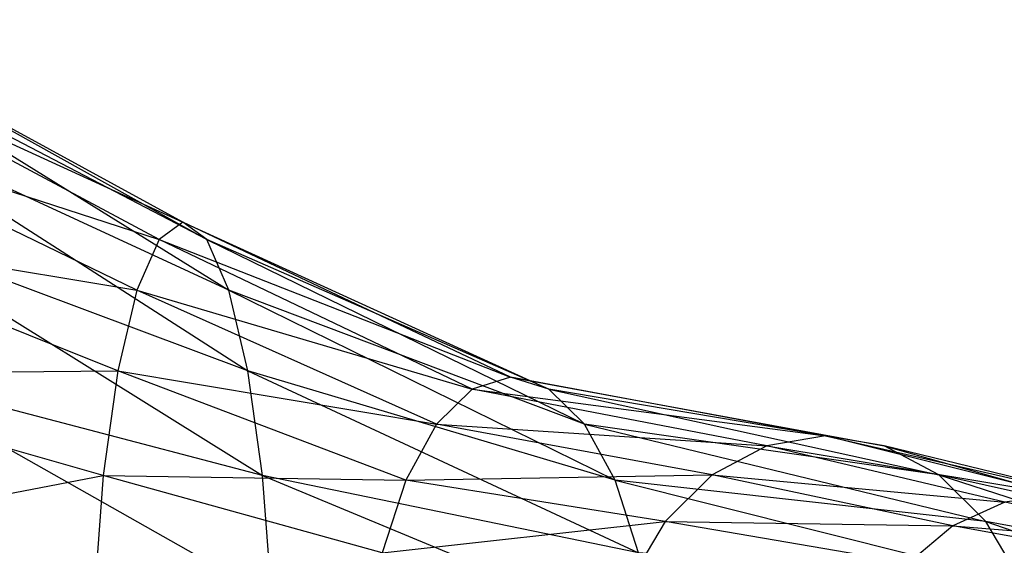
# Model space of a CAD drawing. Units: metres. Extents: x -0.7 to 13.2, y -2.2 to 2.2.
# Drawn here: x 10.8 to 12.4, y 0.3 to 1.1 of the extents above; entities that cross this region are included whole.
import ezdxf

# ---------------------------------------------------------------- set-up
doc = ezdxf.new("R2010")
doc.units = ezdxf.units.M

msp = doc.modelspace()

# ---------------------------------------------------------------- linework, layer by layer
for points in [[(10.44, 1.147213, -2), (10.408999, 1.108123, -1.824188), (11.04, 0.819438, -1.774997)], [(10.471001, 1.108123, -2.175811), (10.44, 1.147213, -2), (11.078505, 0.791516, -1.918698)], [(11.078505, 0.791516, -1.918698), (11.04, 0.819438, -1.774997), (10.44, 1.147213, -2)], [(10.408999, 1.108123, -1.824188), (10.380113, 0.993516, -1.660358), (11.001495, 0.791516, -1.631297)], [(11.04, 0.819438, -1.774997), (11.001495, 0.791516, -1.631297), (10.408999, 1.108123, -1.824188)], [(10.499887, 0.993516, -2.339641), (10.471001, 1.108123, -2.175811), (11.114385, 0.709654, -2.052605)], [(11.114385, 0.709654, -2.052605), (11.078505, 0.791516, -1.918698), (10.471001, 1.108123, -2.175811)], [(10.380113, 0.993516, -1.660358), (10.355305, 0.811202, -1.519674), (10.965615, 0.709654, -1.497389)], [(11.001495, 0.791516, -1.631297), (10.965615, 0.709654, -1.497389), (10.380113, 0.993516, -1.660358)], [(10.524694, 0.811202, -2.480325), (10.499887, 0.993516, -2.339641), (11.145195, 0.57943, -2.167594)], [(11.145195, 0.57943, -2.167594), (11.114385, 0.709654, -2.052605), (10.499887, 0.993516, -2.339641)], [(11.04, 0.819438, -1.774997), (11.001495, 0.791516, -1.631297), (11.57, 0.569054, -1.549995)], [(11.078505, 0.791516, -1.918698), (11.04, 0.819438, -1.774997), (11.631988, 0.549664, -1.65736)], [(11.631988, 0.549664, -1.65736), (11.57, 0.569054, -1.549995), (11.04, 0.819438, -1.774997)], [(10.355305, 0.811202, -1.519674), (10.33627, 0.573607, -1.411723), (10.934805, 0.57943, -1.382401)], [(10.965615, 0.709654, -1.497389), (10.934805, 0.57943, -1.382401), (10.355305, 0.811202, -1.519674)], [(10.543729, 0.573606, -2.588276), (10.524694, 0.811202, -2.480325), (11.168838, 0.409719, -2.255829)], [(11.168838, 0.409719, -2.255829), (11.145195, 0.57943, -2.167594), (10.524694, 0.811202, -2.480325)], [(11.001495, 0.791516, -1.631297), (10.965615, 0.709654, -1.497389), (11.508013, 0.549664, -1.44263)], [(11.57, 0.569054, -1.549995), (11.508013, 0.549664, -1.44263), (11.001495, 0.791516, -1.631297)], [(11.114385, 0.709654, -2.052605), (11.078505, 0.791516, -1.918698), (11.689751, 0.492815, -1.757409)], [(11.689751, 0.492815, -1.757409), (11.631988, 0.549664, -1.65736), (11.078505, 0.791516, -1.918698)], [(10.965615, 0.709654, -1.497389), (10.934805, 0.57943, -1.382401), (11.450251, 0.492815, -1.342581)], [(11.508013, 0.549664, -1.44263), (11.450251, 0.492815, -1.342581), (10.965615, 0.709654, -1.497389)], [(11.145195, 0.57943, -2.167594), (11.114385, 0.709654, -2.052605), (11.739353, 0.402382, -1.843322)], [(11.739353, 0.402382, -1.843322), (11.689751, 0.492815, -1.757409), (11.114385, 0.709654, -2.052605)], [(10.934805, 0.57943, -1.382401), (10.911162, 0.409719, -1.294166), (10.33627, 0.573607, -1.411723)], [(10.934805, 0.57943, -1.382401), (10.911162, 0.409719, -1.294166), (11.400647, 0.402382, -1.256668)], [(11.450251, 0.492815, -1.342581), (11.400647, 0.402382, -1.256668), (10.934805, 0.57943, -1.382401)], [(11.168838, 0.409719, -2.255829), (11.145195, 0.57943, -2.167594), (11.777414, 0.284527, -1.909246)], [(11.777414, 0.284527, -1.909246), (11.739353, 0.402382, -1.843322), (11.145195, 0.57943, -2.167594)], [(10.33627, 0.573607, -1.411723), (10.324306, 0.296921, -1.343862), (10.911162, 0.409719, -1.294166)], [(10.555695, 0.29692, -2.656137), (10.543729, 0.573606, -2.588276), (11.183702, 0.212086, -2.311295)], [(11.183702, 0.212086, -2.311295), (11.168838, 0.409719, -2.255829), (10.543729, 0.573606, -2.588276)], [(11.57, 0.569054, -1.549995), (11.508013, 0.549664, -1.44263), (12.08, 0.474212, -1.234992)], [(11.631988, 0.549664, -1.65736), (11.57, 0.569054, -1.549995), (12.174971, 0.458053, -1.314681)], [(12.174971, 0.458053, -1.314681), (12.08, 0.474212, -1.234992), (11.57, 0.569054, -1.549995)], [(11.508013, 0.549664, -1.44263), (11.450251, 0.492815, -1.342581), (11.985029, 0.458053, -1.155303)], [(12.08, 0.474212, -1.234992), (11.985029, 0.458053, -1.155303), (11.508013, 0.549664, -1.44263)], [(11.689751, 0.492815, -1.757409), (11.631988, 0.549664, -1.65736), (12.26347, 0.410679, -1.38894)], [(12.26347, 0.410679, -1.38894), (12.174971, 0.458053, -1.314681), (11.631988, 0.549664, -1.65736)], [(11.450251, 0.492815, -1.342581), (11.400647, 0.402382, -1.256668), (11.896532, 0.410679, -1.081044)], [(11.985029, 0.458053, -1.155303), (11.896532, 0.410679, -1.081044), (11.450251, 0.492815, -1.342581)], [(11.739353, 0.402382, -1.843322), (11.689751, 0.492815, -1.757409), (12.339463, 0.335318, -1.452707)], [(12.339463, 0.335318, -1.452707), (12.26347, 0.410679, -1.38894), (11.689751, 0.492815, -1.757409)], [(12.08, 0.474212, -1.234992), (11.985029, 0.458053, -1.155303), (12.46, 0.379369, -0.694986)], [(12.174971, 0.458053, -1.314681), (12.08, 0.474212, -1.234992), (12.549888, 0.366443, -0.736902)], [(12.549888, 0.366443, -0.736902), (12.46, 0.379369, -0.694986), (12.08, 0.474212, -1.234992)], [(11.985029, 0.458053, -1.155303), (11.896532, 0.410679, -1.081044), (12.370112, 0.366443, -0.653072)], [(12.46, 0.379369, -0.694986), (12.370112, 0.366443, -0.653072), (11.985029, 0.458053, -1.155303)], [(12.26347, 0.410679, -1.38894), (12.174971, 0.458053, -1.314681), (12.63365, 0.328544, -0.77596)], [(12.63365, 0.328544, -0.77596), (12.549888, 0.366443, -0.736902), (12.174971, 0.458053, -1.314681)], [(10.911162, 0.409719, -1.294166), (10.896298, 0.212086, -1.238699), (10.324306, 0.296921, -1.343862)], [(10.911162, 0.409719, -1.294166), (10.896298, 0.212086, -1.238699), (11.362585, 0.284527, -1.190744)], [(11.400647, 0.402382, -1.256668), (11.362585, 0.284527, -1.190744), (10.911162, 0.409719, -1.294166)], [(11.183702, 0.212086, -2.311295), (11.168838, 0.409719, -2.255829), (11.80134, 0.147282, -1.950688)], [(11.80134, 0.147282, -1.950688), (11.777414, 0.284527, -1.909246), (11.168838, 0.409719, -2.255829)], [(11.400647, 0.402382, -1.256668), (11.362585, 0.284527, -1.190744), (11.820538, 0.335318, -1.017276)], [(11.896532, 0.410679, -1.081044), (11.820538, 0.335318, -1.017276), (11.400647, 0.402382, -1.256668)], [(11.777414, 0.284527, -1.909246), (11.739353, 0.402382, -1.843322), (12.397776, 0.237106, -1.501638)], [(12.397776, 0.237106, -1.501638), (12.339463, 0.335318, -1.452707), (11.739353, 0.402382, -1.843322)], [(11.896532, 0.410679, -1.081044), (11.820538, 0.335318, -1.017276), (12.28635, 0.328544, -0.614012)], [(12.370112, 0.366443, -0.653072), (12.28635, 0.328544, -0.614012), (11.896532, 0.410679, -1.081044)], [(12.339463, 0.335318, -1.452707), (12.26347, 0.410679, -1.38894), (12.705576, 0.268255, -0.809501)], [(12.705576, 0.268255, -0.809501), (12.63365, 0.328544, -0.77596), (12.26347, 0.410679, -1.38894)], [(12.370112, 0.366443, -0.653072), (12.28635, 0.328544, -0.614012), (12.721862, 0.293154, -0.096203)], [(11.820538, 0.335318, -1.017276), (11.762224, 0.237106, -0.968346), (11.362585, 0.284527, -1.190744)], [(11.820538, 0.335318, -1.017276), (11.762224, 0.237106, -0.968346), (12.214422, 0.268255, -0.580472)], [(12.28635, 0.328544, -0.614012), (12.214422, 0.268255, -0.580472), (11.820538, 0.335318, -1.017276)], [(12.397776, 0.237106, -1.501638), (12.339463, 0.335318, -1.452707), (12.760769, 0.189685, -0.835238)], [(12.760769, 0.189685, -0.835238), (12.705576, 0.268255, -0.809501), (12.339463, 0.335318, -1.452707)], [(12.28635, 0.328544, -0.614012), (12.214422, 0.268255, -0.580472), (12.649048, 0.262835, -0.083364)], [(12.721862, 0.293154, -0.096203), (12.649048, 0.262835, -0.083364), (12.28635, 0.328544, -0.614012)], [(10.324306, 0.296921, -1.343862), (10.320224, 0, -1.320716), (10.896298, 0.212086, -1.238699)]]:
    msp.add_3dface(points)

doc.saveas('drawing.dxf')
